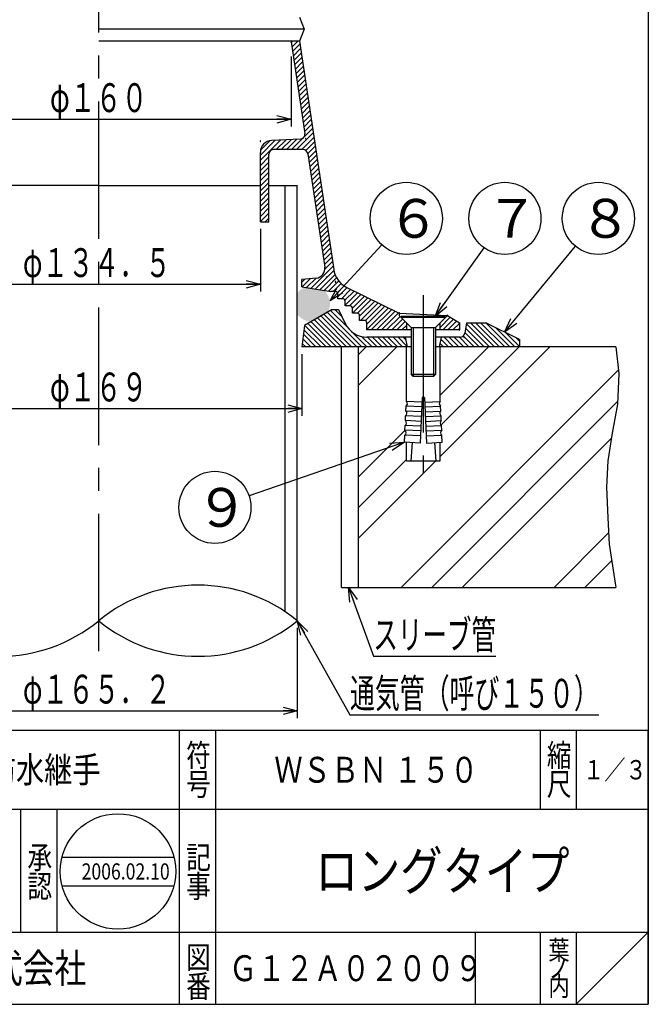
# Model space of a CAD drawing. Extents: x -3599 to 522, y -723 to 387.
# Drawn here: x 260 to 522, y -723 to -313 of the extents above; entities that cross this region are included whole.
import ezdxf
from ezdxf.enums import TextEntityAlignment as Align

# ---------------------------------------------------------------- set-up
doc = ezdxf.new("R2010")
doc.units = 0
doc.header["$LTSCALE"] = 3
doc.header["$PDMODE"] = 65
doc.header["$PDSIZE"] = 0.2
doc.linetypes.add('CENTER2', pattern=[28.575000000000003, 19.05, -3.175, 3.175, -3.175])
doc.linetypes.add('DIVIDE', pattern=[1.25, 0.5, -0.25, 0, -0.25, 0, -0.25])
doc.layers.get('0').update_dxf_attribs({"linetype": 'CONTINUOUS'})
doc.layers.get('DEFPOINTS').update_dxf_attribs({"color": 3, "linetype": 'DIVIDE'})
doc.layers.add('1', color=7, linetype='CONTINUOUS')
doc.styles.add('DIMSTANDARD', font='MONOTXT.shx', dxfattribs={"width": 0.75, "bigfont": 'EXTFONT.shx'})
doc.styles.get("Standard").update_dxf_attribs({"font": 'MONOTXT.shx', "width": 0.8, "bigfont": 'EXTFONT.shx'})
doc.styles.add('WinFont1', font='ＭＳ 明朝', dxfattribs={"width": 0.8})
doc.styles.add('WinFont2', font='ＭＳ ゴシック', dxfattribs={"width": 0.8})
doc.dimstyles.new('DIMSTYEX_1', dxfattribs={"dimscale": 3, "dimtxt": 4, "dimasz": 2, "dimexe": 1, "dimexo": 1, "dimgap": 1, "dimtad": 3, "dimdec": 3, "dimdsep": 46, "dimtxsty": 'DIMSTANDARD', "dimblk1": 'OPEN30', "dimblk2": 'OPEN30', "dimsah": 1, "dimcen": 0, "dimclrd": 3, "dimclre": 3, "dimclrt": 2, "dimadec": 3, "dimazin": 2, "dimtfac": 0.5, "dimtdec": 4, "dimtofl": 0, "dimtmove": 0, "dimatfit": 3, "dimfxl": 1, "dimtolj": 1, "dimtzin": 1, "dimlwd": -1, "dimlwe": -1, "dimarcsym": 0})
doc.dimstyles.new('DIMSTYEX_2', dxfattribs={"dimscale": 3, "dimtxt": 4, "dimasz": 2, "dimexe": 1, "dimexo": 1, "dimgap": 1, "dimtad": 3, "dimdec": 3, "dimdsep": 46, "dimtxsty": 'DIMSTANDARD', "dimcen": 0, "dimclrd": 3, "dimclre": 3, "dimclrt": 2, "dimadec": 3, "dimazin": 2, "dimtfac": 0.5, "dimtdec": 4, "dimtofl": 0, "dimtmove": 0, "dimatfit": 3, "dimldrblk": 'OPEN30', "dimfxl": 1, "dimtolj": 1, "dimtzin": 1, "dimlwd": -1, "dimlwe": -1, "dimarcsym": 0})

# ---------------------------------------------------------------- blocks, each defined once
blk = doc.blocks.new('BLK0', base_point=(521.7380400624, -722.6740152857))
at = {"layer": '1', "color": 7, "linetype": 'CONTINUOUS'}
for p, q in [((128.7382800624, -608.6740782857), (521.7380400624, -608.6740782857)), ((128.7382800624, -608.6740782857), (128.7382800624, -722.6740152857)), ((128.7382800624, -608.6740782857), (128.7382800624, -722.6740152857)), ((128.7382800624, -608.6740782857), (128.7382800624, -722.6740152857)), ((143.7382650624, -608.6740782857), (143.7382650624, -692.6740452857)), ((143.7382650624, -608.6740782857), (143.7382650624, -692.6740452857)), ((326.7382350624, -722.6740152857), (326.7382350624, -608.6740782857)), ((341.7382200624, -608.6740782857), (341.7382200624, -722.6740152857)), ((476.7380850624, -608.6740782857), (476.7380850624, -641.6740452857)), ((491.7380700624, -608.6740782857), (491.7380700624, -641.6740452857)), ((521.7380400624, -722.6740152857), (521.7380400624, -608.6740782857)), ((521.7380400624, -641.6740452857), (128.7382800624, -641.6740452857)), ((128.7382800624, -692.6740452857), (521.7380400624, -692.6740452857)), ((449.7381120624, -692.6740452857), (449.7381120624, -722.6740152857)), ((476.7380850624, -692.6740452857), (476.7380850624, -722.6740152857)), ((491.7380700624, -692.6740452857), (491.7380700624, -722.6740152857)), ((491.7380700624, -722.6740152857), (521.7380400624, -692.6740452857)), ((128.7382800624, -722.6740152857), (521.7380400624, -722.6740152857))]:
    blk.add_line(p, q, dxfattribs=at)
at = {"layer": '1', "color": 7, "linetype": 'CONTINUOUS', "width": 0.8}
for s, height, style, p in [('図', 9.408, 'WinFont1', (131.5342725624, -623.8780677857)), ('符', 9.408, 'WinFont1', (329.5342275624, -623.8780677857)), ('縮', 9.408, 'WinFont1', (479.5340775624, -623.8780677857)), ('名', 9.408, 'WinFont1', (131.5342725624, -635.8780557857)), ('号', 9.408, 'WinFont1', (329.5342275624, -635.8780557857)), ('尺', 9.408, 'WinFont1', (479.5340775624, -635.8780557857)), ('設', 9.408, 'WinFont1', (131.5342725624, -666.299405388)), ('記', 9.408, 'WinFont1', (329.5342275624, -666.299405388)), ('計', 9.408, 'WinFont1', (131.5342725624, -678.299393388)), ('事', 9.408, 'WinFont1', (329.5342275624, -678.299393388)), ('葉', 8.064, 'WinFont1', (480.2060775624, -704.2060377857)), ('伊藤鉄工株式会社', 12.096, 'WinFont2', (182.3542800624, -713.7220302857)), ('図', 9.408, 'WinFont1', (329.5342275624, -707.8780347857)), ('ノ', 8.064, 'WinFont1', (480.2060775624, -711.7060302857)), ('番', 9.408, 'WinFont1', (329.5342275624, -719.8780227857)), ('内', 8.064, 'WinFont1', (480.2060775624, -719.2060227857))]:
    blk.add_text(s, height=height, dxfattribs=dict(at, style=style)).set_placement(p)
at = {"layer": '1', "color": 7, "linetype": 'BYBLOCK', "style": 'WinFont1', "width": 0.8}
for s, height, p in [('排水通気用防水継手', 10.752, (188.3542740624, -630.5500617857)), ('１／３', 8.064, (494.6420550624, -629.2060617857)), ('ロングタイプ', 16.128, (383.3541300624, -675.2380452857)), ('Ｇ１２Ａ０２００９', 10.752, (347.3541660624, -713.0500302857))]:
    blk.add_text(s, height=height, dxfattribs=at).set_placement(p)
blk = doc.blocks.new('_OPEN30')
at = {"color": 0, "linetype": 'BYBLOCK', "lineweight": -2}
for p, q in [((-1, 0.26794919), (0, 0)), ((0, 0), (-1, -0.26794919)), ((0, 0), (-1, 0))]:
    blk.add_line(p, q, dxfattribs=at)
blk = doc.blocks.new('*D1')
at = {"layer": '1', "color": 3, "linetype": 'BYBLOCK'}
for p, q in [((210.574189364, -566.2068112363), (210.574189364, -603.6677856863)), ((375.774189364, -566.2068112361), (375.774189364, -603.6677856863)), ((210.574189364, -600.6677856863), (375.774189364, -600.6677856863))]:
    blk.add_line(p, q, dxfattribs=at)
at = {"layer": 'DEFPOINTS', "color": 3, "linetype": 'BYBLOCK'}
for p in [(210.574189364, -563.2068112363), (375.774189364, -563.2068112361), (375.774189364, -600.6677856863)]:
    blk.add_point(p, dxfattribs=at)
at = {"layer": '1', "color": 3, "linetype": 'BYBLOCK', "xscale": 5.9088465181, "yscale": 5.9088465181, "zscale": 5.9088465181, "rotation": 180}
blk.add_blockref('_OPEN30', (210.574189364, -600.6677856863), dxfattribs=at)
at = {"layer": '1', "color": 3, "linetype": 'BYBLOCK', "xscale": 5.9088465181, "yscale": 5.9088465181, "zscale": 5.9088465181}
blk.add_blockref('_OPEN30', (375.774189364, -600.6677856863), dxfattribs=at)
at = {"layer": '1', "color": 2, "linetype": 'BYBLOCK', "style": 'DIMSTANDARD', "width": 0.4270833333}
blk.add_text('φ１６５．２', height=12, dxfattribs=at).set_placement((261.674189364, -597.6677856863), (323.174189364, -597.6677856863), align=Align.FIT)
blk = doc.blocks.new('*D6')
at = {"layer": '1', "color": 3, "linetype": 'BYBLOCK'}
for p, q in [((208.674189364, -452.3504872307), (208.674189364, -478.050330785)), ((377.674189364, -452.3504872307), (377.674189364, -478.050330785)), ((208.674189364, -475.050330785), (377.674189364, -475.050330785))]:
    blk.add_line(p, q, dxfattribs=at)
at = {"layer": 'DEFPOINTS', "color": 3, "linetype": 'BYBLOCK'}
for p in [(208.674189364, -449.3504872307), (377.674189364, -449.3504872307), (377.674189364, -475.050330785)]:
    blk.add_point(p, dxfattribs=at)
at = {"layer": '1', "color": 3, "linetype": 'BYBLOCK', "xscale": 5.9088465181, "yscale": 5.9088465181, "zscale": 5.9088465181, "rotation": 180}
blk.add_blockref('_OPEN30', (208.674189364, -475.050330785), dxfattribs=at)
at = {"layer": '1', "color": 3, "linetype": 'BYBLOCK', "xscale": 5.9088465181, "yscale": 5.9088465181, "zscale": 5.9088465181}
blk.add_blockref('_OPEN30', (377.674189364, -475.050330785), dxfattribs=at)
at = {"layer": '1', "color": 2, "linetype": 'BYBLOCK', "style": 'DIMSTANDARD', "width": 0.421875}
blk.add_text('φ１６９', height=12, dxfattribs=at).set_placement((272.924189364, -472.050330785), (313.424189364, -472.050330785), align=Align.FIT)
blk = doc.blocks.new('*D13')
at = {"layer": '1', "color": 3, "linetype": 'BYBLOCK'}
for p, q in [((225.924189364, -400.3504883331), (225.924189364, -426.3489197538)), ((360.424189364, -400.3504883331), (360.424189364, -426.3489197538)), ((225.924189364, -423.3489197538), (360.424189364, -423.3489197538))]:
    blk.add_line(p, q, dxfattribs=at)
at = {"layer": 'DEFPOINTS', "color": 3, "linetype": 'BYBLOCK'}
for p in [(225.924189364, -397.3504883331), (360.424189364, -397.3504883331), (360.424189364, -423.3489197538)]:
    blk.add_point(p, dxfattribs=at)
at = {"layer": '1', "color": 3, "linetype": 'BYBLOCK', "xscale": 5.9088465181, "yscale": 5.9088465181, "zscale": 5.9088465181, "rotation": 180}
blk.add_blockref('_OPEN30', (225.924189364, -423.3489197538), dxfattribs=at)
at = {"layer": '1', "color": 3, "linetype": 'BYBLOCK', "xscale": 5.9088465181, "yscale": 5.9088465181, "zscale": 5.9088465181}
blk.add_blockref('_OPEN30', (360.424189364, -423.3489197538), dxfattribs=at)
at = {"layer": '1', "color": 2, "linetype": 'BYBLOCK', "style": 'DIMSTANDARD', "width": 0.4270833333}
blk.add_text('φ１３４．５', height=12, dxfattribs=at).set_placement((261.674189364, -420.3489197538), (323.174189364, -420.3489197538), align=Align.FIT)
blk = doc.blocks.new('*D18')
at = {"layer": '1', "color": 3, "linetype": 'BYBLOCK'}
for p, q in [((213.174189364, -328.6404659201), (213.174189364, -357.7633034452)), ((373.174189364, -328.6404659201), (373.174189364, -357.7633034452)), ((213.174189364, -354.7633034452), (373.174189364, -354.7633034452))]:
    blk.add_line(p, q, dxfattribs=at)
at = {"layer": 'DEFPOINTS', "color": 3, "linetype": 'BYBLOCK'}
for p in [(213.174189364, -325.6404659201), (373.174189364, -325.6404659201), (373.174189364, -354.7633034452)]:
    blk.add_point(p, dxfattribs=at)
at = {"layer": '1', "color": 3, "linetype": 'BYBLOCK', "xscale": 5.9088465181, "yscale": 5.9088465181, "zscale": 5.9088465181, "rotation": 180}
blk.add_blockref('_OPEN30', (213.174189364, -354.7633034452), dxfattribs=at)
at = {"layer": '1', "color": 3, "linetype": 'BYBLOCK', "xscale": 5.9088465181, "yscale": 5.9088465181, "zscale": 5.9088465181}
blk.add_blockref('_OPEN30', (373.174189364, -354.7633034452), dxfattribs=at)
at = {"layer": '1', "color": 2, "linetype": 'BYBLOCK', "style": 'DIMSTANDARD', "width": 0.421875}
blk.add_text('φ１６０', height=12, dxfattribs=at).set_placement((272.924189364, -351.7633034452), (313.424189364, -351.7633034452), align=Align.FIT)
blk = doc.blocks.new('BLK3', base_point=(301.1829267652, -667.4428596892))
at = {"layer": '1', "color": 7, "linetype": 'CONTINUOUS'}
for p, q in [((277.9450266879, -661.4428596892), (324.4208268424, -661.4428596892)), ((277.9450266879, -673.4428596892), (324.4208268424, -673.4428596892))]:
    blk.add_line(p, q, dxfattribs=at)
blk.add_circle((301.1829267652, -667.4428596892), 24, dxfattribs=at)
blk = doc.blocks.new('BALN5')
at = {"layer": '1', "color": 3, "linetype": 'BYBLOCK'}
blk.add_circle((28.9563524758, 40.7566863813), 15, dxfattribs=at)
at = {"layer": '1', "color": 2, "linetype": 'BYBLOCK', "style": 'WinFont2'}
blk.add_text('７', height=16.128, dxfattribs=at).set_placement((20.8923524758, 32.6926863813))
at = {"layer": '1', "color": 3, "linetype": 'BYBLOCK'}
blk.add_leader([(0, 0), (20.268713176, 28.5286479697)], dimstyle='DIMSTYEX_2', dxfattribs=at)
blk = doc.blocks.new('BALN6')
at = {"layer": '1', "color": 3, "linetype": 'BYBLOCK'}
blk.add_circle((-78.8222562374, -27.0661560394), 15, dxfattribs=at)
at = {"layer": '1', "color": 2, "linetype": 'BYBLOCK', "style": 'WinFont2'}
blk.add_text('９', height=16.128, dxfattribs=at).set_placement((-86.8862562374, -35.1301560394))
at = {"layer": '1', "color": 3, "linetype": 'BYBLOCK'}
blk.add_leader([(0, 0), (-64.6353536913, -22.1946269008)], dimstyle='DIMSTYEX_2', dxfattribs=at)
blk = doc.blocks.new('BALN7')
at = {"layer": '1', "color": 3, "linetype": 'BYBLOCK'}
blk.add_circle((31.7232749717, 34.2833524266), 15, dxfattribs=at)
at = {"layer": '1', "color": 2, "linetype": 'BYBLOCK', "style": 'WinFont2'}
blk.add_text('６', height=16.128, dxfattribs=at).set_placement((23.6592749717, 26.2193524266))
at = {"layer": '1', "color": 3, "linetype": 'BYBLOCK'}
blk.add_leader([(0, 0), (21.535711612, 23.2736497606)], dimstyle='DIMSTYEX_2', dxfattribs=at)
blk = doc.blocks.new('BALN8')
at = {"layer": '1', "color": 3, "linetype": 'BYBLOCK'}
blk.add_circle((39.0240358128, 47.2870648029), 15, dxfattribs=at)
at = {"layer": '1', "color": 2, "linetype": 'BYBLOCK', "style": 'WinFont2'}
blk.add_text('８', height=16.128, dxfattribs=at).set_placement((30.9600358128, 39.2230648029))
at = {"layer": '1', "color": 3, "linetype": 'BYBLOCK'}
blk.add_leader([(0, 0), (29.476514515, 35.7179318593)], dimstyle='DIMSTYEX_2', dxfattribs=at)

msp = doc.modelspace()

# ---------------------------------------------------------------- hatches: boundary and pattern name
at = {"layer": '1', "linetype": 'CONTINUOUS'}
h = msp.add_hatch(dxfattribs=at)
h.set_pattern_fill('_U', scale=1.5, angle=45, style=0, pattern_type=0)
h.set_pattern_definition([(45, (293.174189364, -42.3504872307), (-1.0606601717798212, 1.0606601717798214), [])])
edge = h.paths.add_edge_path()
edge.add_line((225.92418936398047, -397.35048833311873), (222.424189364, -397.350487047))
edge.add_line((222.4241893639807, -397.35048704697135), (222.424189364, -369.3504870469))
edge.add_arc((220.4241893639807, -369.3504870469203), 2, 0, 90)
edge.add_line((220.4241893639807, -367.3504870469203), (208.18539188, -367.3504870469))
edge.add_arc((208.18539188004462, -369.3504870469203), 2, 90, 171.4692343901)
edge.add_line((206.20751917430803, -369.0538061410598), (199.1373087281, -416.188542449))
edge.add_arc((203.09305413959552, -416.7819042606861), 4, 171.4692343901, -171.1680834599)
edge.add_arc((198.07418936388353, -429.85048723065665), 12.5, 85.1065270944, 102.505073897)
edge.add_arc((185.56261094912776, -415.68184860915346), 10, -11.3334038847, -8.5307656099)
edge.add_line((195.45197447781078, -417.1652531384559), (209.674189364, -322.3504872307))
edge.add_line((209.6741893639807, -322.35048723065574), (207.674189364, -317.3504872307))
edge.add_line((207.6741893639807, -317.35048723065574), (209.674189364, -312.3504872307))
edge.add_line((209.6741893639807, -312.35048723065574), (207.674189364, -307.3504872307))
edge.add_line((207.6741893639807, -307.35048723065574), (209.674189364, -302.3504872307))
edge.add_line((209.6741893639807, -302.35048723065574), (207.674189364, -297.3504872307))
edge.add_line((207.6741893639807, -297.35048723065574), (209.674189364, -292.3504872307))
edge.add_line((209.6741893639807, -292.35048723065574), (207.674189364, -287.3504872307))
edge.add_line((207.6741893639807, -287.35048723065574), (209.674189364, -282.3504872307))
edge.add_line((209.6741893639807, -282.35048723065574), (207.674189364, -277.3504872307))
edge.add_line((207.6741893639807, -277.35048723065574), (209.674189364, -272.3504872307))
edge.add_line((209.6741893639807, -272.3504872306557), (207.674189364, -267.3504872307))
edge.add_line((207.6741893639807, -267.35048723065574), (209.674189364, -262.3504872307))
edge.add_line((209.6741893639807, -262.3504872306557), (207.674189364, -257.3504872307))
edge.add_line((207.6741893639807, -257.35048723065574), (209.674189364, -252.3504872307))
edge.add_line((209.6741893639807, -252.35048723065572), (207.674189364, -247.3504872307))
edge.add_line((207.6741893639807, -247.35048723065572), (209.674189364, -242.3504872307))
edge.add_line((209.6741893639807, -242.35048723065572), (207.674189364, -237.3504872307))
edge.add_line((207.6741893639807, -237.35048723065572), (209.674189364, -232.3504872307))
edge.add_line((209.6741893639807, -232.35048723065572), (207.674189364, -227.3504872307))
edge.add_line((207.6741893639807, -227.35048723065572), (209.674189364, -222.3504872307))
edge.add_line((209.6741893639807, -222.35048723065572), (207.674189364, -217.3504872307))
edge.add_line((207.6741893639807, -217.35048723065572), (209.674189364, -212.3504872307))
edge.add_line((209.6741893639807, -212.35048723065572), (207.674189364, -207.3504872307))
edge.add_line((207.6741893639807, -207.35048723065572), (209.674189364, -202.3504872307))
edge.add_line((209.6741893639807, -202.35048723065572), (207.674189364, -197.3504872307))
edge.add_line((207.6741893639807, -197.35048723065572), (209.674189364, -192.3504872307))
edge.add_line((209.6741893639807, -192.35048723065572), (207.674189364, -187.3504872307))
edge.add_line((207.6741893639807, -187.35048723065572), (209.674189364, -182.3504872307))
edge.add_line((209.6741893639807, -182.35048723065572), (207.674189364, -177.3504872307))
edge.add_line((207.6741893639807, -177.35048723065572), (209.674189364, -172.3504872307))
edge.add_line((209.6741893639807, -172.35048723065572), (207.674189364, -167.3504872307))
edge.add_line((207.6741893639807, -167.35048723065572), (209.674189364, -162.3504872307))
edge.add_line((209.6741893639807, -162.35048723065572), (207.674189364, -157.3504872307))
edge.add_line((207.6741893639807, -157.35048723065572), (209.674189364, -152.3504872307))
edge.add_line((209.6741893639807, -152.35048723065572), (207.674189364, -147.3504872307))
edge.add_line((207.6741893639807, -147.35048723065572), (209.674189364, -142.3504872307))
edge.add_line((209.6741893639807, -142.35048723065572), (207.674189364, -137.3504872307))
edge.add_line((207.6741893639807, -137.35048723065572), (209.674189364, -132.3504872307))
edge.add_line((209.6741893639807, -132.35048723065572), (207.674189364, -127.3504872307))
edge.add_line((207.6741893639807, -127.35048723065573), (209.674189364, -122.3504872307))
edge.add_line((209.6741893639807, -122.35048723065572), (207.674189364, -117.3504872307))
edge.add_line((207.6741893639807, -117.35048723065572), (209.674189364, -112.3504872307))
edge.add_line((209.6741893639807, -112.35048723065572), (207.674189364, -107.3504872307))
edge.add_line((207.6741893639807, -107.35048723065572), (209.674189364, -102.3504872307))
edge.add_line((209.6741893639807, -102.35048723065572), (207.674189364, -97.3504872307))
edge.add_line((207.6741893639807, -97.35048723065572), (209.674189364, -92.3504872307))
edge.add_line((209.6741893639807, -92.35048723065572), (207.674189364, -87.3504872307))
edge.add_line((207.6741893639807, -87.35048723065572), (209.674189364, -82.3504872307))
edge.add_line((209.6741893639807, -82.35048723065572), (209.674189364, -53.3504872307))
edge.add_line((209.6741893639807, -53.35048723065849), (209.674189364, -51.3504872307))
edge.add_arc((204.6741893639807, -51.35048723065076), 5, 0, 90)
edge.add_line((204.6741893639807, -46.350487230655986), (197.174189364, -46.3504872307))
edge.add_arc((197.17418936398005, -43.35048723065603), 3, 540, 270, ccw=False)
edge.add_line((194.17418936398073, -43.35048723065603), (194.174189364, -42.3504872307))
edge.add_line((194.1741893639795, -42.350487230655794), (213.174189364, -42.3504872307))
edge.add_line((213.1741893639807, -42.350487230655716), (213.174189364, -322.6115270495))
edge.add_line((213.17418936398067, -322.61152704950536), (207.4603883822, -360.7035335948))
edge.add_arc((209.43826108793044, -361.00021450061166), 2, 171.4692343901, -93.7997622735)
edge.add_line((209.30572156710676, -362.995817987134), (221.255538166, -363.5404150327))
edge.add_arc((220.92418936398042, -368.5294237489973), 5, 360, 446.2002377265, ccw=False)
edge.add_line((225.92418936398042, -368.52942374899726), (225.924189364, -397.3504872307))
edge.add_line((225.92418936398042, -397.3504872307067), (225.924189364, -397.3504883331))
edge = h.paths.add_edge_path(flags=16)
edge.add_line((204.6741893639807, -46.350487230655986), (197.174189364, -46.3504872307))
edge.add_arc((197.17418936398005, -43.35048723065603), 3, 540, 270, ccw=False)
edge.add_line((194.17418936398073, -43.35048723065603), (194.174189364, -42.3504872307))
edge.add_line((194.17418936397948, -42.3504872306558), (192.174189364, -42.3504872307))
edge.add_line((192.1741893639749, -42.350487230655794), (192.174189364, -48.3504872307))
edge.add_line((192.17418936397493, -48.35048723065622), (204.674189364, -48.3504872307))
edge.add_arc((204.6741893639807, -53.35048723065849), 5, 360, 450, ccw=False)
edge.add_line((209.6741893639807, -53.35048723065849), (209.674189364, -51.3504872307))
edge.add_arc((204.6741893639807, -51.35048723065076), 5, 0, 90)
edge = h.paths.add_edge_path()
edge.add_line((191.67418934677602, -429.3504872857121), (193.674189364, -429.3504872341))
edge.add_line((193.6741893639807, -429.3504872857121), (193.674189364, -427.3504856334))
edge.add_arc((194.6741893639807, -427.3504856334091), 1, 449.8965073219, 540, ccw=False)
edge.add_line((194.67599565095463, -426.35048728008496), (196.674189364, -426.3504872341))
edge.add_line((196.6741893639807, -426.3504872801127), (208.674189364, -424.3504872307))
edge.add_line((208.6741893639807, -424.35048723065074), (208.674189364, -423.2255344008))
edge.add_arc((198.07418936388353, -429.85048723065665), 12.5, 32.0051998605, 43.8245960513)
edge.add_line((207.09247732567684, -421.1948253704536), (202.7012926094, -420.7626733953))
edge.add_arc((203.09305413959552, -416.7819042606861), 4, 188.8319165401, 264.3794191591, ccw=False)
edge.add_arc((198.07418936388353, -429.85048723065665), 12.5, 85.1065270944, 102.505073897)
edge.add_arc((185.56261094912776, -415.68184860915346), 10, 296.1310005449, 348.6665961153, ccw=False)
edge.add_line((189.96686088567577, -424.6597427105792), (186.0030708809, -426.6042434677))
edge.add_arc((198.07418936388353, -429.85048723065665), 12.5, 164.9477676475, -153.8961204221)
edge.add_line((186.84921644186778, -435.35048722501165), (187.674189364, -435.3504871664))
edge.add_line((187.6741893639807, -435.35048730182757), (187.674189364, -433.3504868648))
edge.add_arc((188.6741893639807, -433.35048686480434), 1, 450.00000112, 540, ccw=False)
edge.add_line((188.674189344433, -432.35048729274115), (190.674189364, -432.3504872341))
edge.add_line((190.6741893639807, -432.35048729274115), (190.674189364, -430.3504877035))
edge.add_arc((191.6741893639807, -430.35048770345793), 1, 450.0000009858, 540, ccw=False)
edge = h.paths.add_edge_path(flags=16)
edge.add_line((186.0030708808599, -426.60424346765853), (168.174189364, -435.3504872307))
edge.add_line((168.17418936397797, -435.3504872306562), (148.174189364, -436.3504872307))
edge.add_line((148.17418936398064, -436.3504872306562), (143.174189364, -439.3504872307))
edge.add_line((143.1741893639806, -439.35048723065614), (143.174189364, -442.3504872307))
edge.add_line((143.1741893639806, -442.3504872306556), (181.674189364, -442.3504872307))
edge.add_line((181.6741893639807, -442.35048723065574), (181.674189364, -439.3504813594))
edge.add_arc((182.6741893639807, -439.350481359411), 1, 449.8027179132, 540, ccw=False)
edge.add_line((182.67763257918756, -438.3504872757046), (184.674189364, -438.3504872341))
edge.add_line((184.6741893639807, -438.35048723409807), (184.674189364, -436.3504867971))
edge.add_arc((185.6741893639807, -436.35048679707484), 1, 450.00000112, 540, ccw=False)
edge.add_line((185.674189344433, -435.35048722501165), (186.8492164419, -435.350487225))
edge.add_arc((198.07418936388353, -429.85048723065665), 12.5, 524.9477676475, 206.1038795779, ccw=False)
edge = h.paths.add_edge_path()
edge.add_line((208.6741893639807, -421.35048723065074), (207.0924773257, -421.1948253705))
edge.add_arc((198.07418936388353, -429.85048723065665), 12.5, 392.0051998605, 403.8245960513, ccw=False)
edge.add_line((208.6741893639807, -423.2255344007914), (208.674189364, -421.3504872307))
h.paths.add_polyline_path([(438.1741893639808, -436.3504872306562), (435.1741893639808, -439.3504872306563), (435.1741893639808, -442.35048723065563), (443.1741893639808, -442.3504872306557), (443.1741893639808, -439.35048723065626)])
edge = h.paths.add_edge_path()
edge.add_line((421.1741893639805, -439.3504872306561), (418.174189364, -436.3504872307))
edge.add_line((418.1741893639807, -436.3504872306563), (418.174189364, -435.3504872307))
edge.add_line((418.17418936398343, -435.3504872306562), (400.3453078471, -426.6042434677))
edge.add_arc((388.27418936407787, -429.85048723065665), 12.5, 333.8961204221, 375.0522323525, ccw=False)
edge.add_line((399.4991622860936, -435.35048722501165), (400.6741893835, -435.350487225))
edge.add_arc((400.6741893639807, -436.35048679707484), 1, 360, 449.99999888, ccw=False)
edge.add_line((401.6741893639807, -436.35048679707484), (401.674189364, -438.3504872341))
edge.add_line((401.6741893639807, -438.35048723409807), (403.6707461488, -438.3504872757))
edge.add_arc((403.6741893639807, -439.350481359411), 1, 360, 450.1972820868, ccw=False)
edge.add_line((404.6741893639807, -439.350481359411), (404.674189364, -442.3504872307))
edge.add_line((404.6741893639807, -442.35048723065574), (421.174189364, -442.350490359))
edge.add_line((421.1741893639805, -442.3504903589826), (421.174189364, -439.3504872307))
edge = h.paths.add_edge_path()
edge.add_arc((388.27418936407787, -429.85048723065665), 12.5, 77.494926103, 94.8934729056)
edge.add_arc((383.2553245883659, -416.7819042606861), 4, 275.6205808409, 351.1680834599, ccw=False)
edge.add_line((383.64708611860016, -420.7626733953419), (379.2559014023, -421.1948253705))
edge.add_arc((388.27418936407787, -429.85048723065665), 12.5, 136.1754039487, 147.9948001395)
edge.add_line((377.6741893639807, -423.2255344007914), (377.674189364, -424.3504872307))
edge.add_line((377.6741893639807, -424.35048723065074), (389.674189364, -426.3504872801))
edge.add_line((389.6741893639807, -426.35048723409807), (391.672383077, -426.3504872801))
edge.add_arc((391.6741893639807, -427.3504856334091), 1, 360, 450.1034926781, ccw=False)
edge.add_line((392.6741893639807, -427.3504856334091), (392.674189364, -429.3504872857))
edge.add_line((392.6741893639807, -429.35048723409807), (394.6741893812, -429.3504872857))
edge.add_arc((394.6741893639807, -430.35048770345793), 1, 360, 449.9999990142, ccw=False)
edge.add_line((395.6741893639807, -430.35048770345793), (395.674189364, -432.3504872927))
edge.add_line((395.67418936398076, -432.35048723409807), (397.6741893835, -432.3504872927))
edge.add_arc((397.6741893639807, -433.35048686480434), 1, 360, 449.99999888, ccw=False)
edge.add_line((398.6741893639807, -433.35048686480434), (398.674189364, -435.3504873018))
edge.add_line((398.67418936398076, -435.35048716636857), (399.4991622861, -435.350487225))
edge.add_arc((388.27418936407787, -429.85048723065665), 12.5, -26.1038795779, 15.0522323525)
edge.add_line((400.34530784710154, -426.60424346765853), (396.3815178423, -424.6597427106))
edge.add_arc((400.78576777883364, -415.68184860915346), 10, 191.3334038847, 243.86899945509998, ccw=False)
edge = h.paths.add_edge_path(flags=16)
edge.add_line((379.25590140228456, -421.1948253704536), (377.674189364, -421.3504872307))
edge.add_line((377.6741893639807, -421.35048723065074), (377.674189364, -423.2255344008))
edge.add_arc((388.27418936407787, -429.85048723065665), 12.5, 496.1754039487, 507.9948001395, ccw=False)
edge = h.paths.add_edge_path()
edge.add_line((376.6741893639807, -322.35048723065586), (373.174189364, -322.3504872307))
edge.add_line((373.1741893639807, -322.35048723067996), (373.174189364, -322.6115270495))
edge.add_line((373.17418936398064, -322.61152704950484), (378.8879903458, -360.7035335948))
edge.add_arc((376.91011764003093, -361.0002145006117), 2, 273.7997622735, 368.5307656099, ccw=False)
edge.add_line((377.0426571608546, -362.995817987134), (365.0928405619, -363.5404150327))
edge.add_arc((365.424189363981, -368.52942374899726), 5, 93.7997622735, 180)
edge.add_line((360.424189363981, -368.52942374899726), (360.424189364, -397.3504883331))
edge.add_line((360.42418936398093, -397.35048833311873), (363.924189364, -397.350487047))
edge.add_line((363.9241893639807, -397.35048704697135), (363.924189364, -369.3504870469))
edge.add_arc((365.9241893639807, -369.3504870469203), 2, 450, 540, ccw=False)
edge.add_line((365.9241893639807, -367.3504870469203), (378.1629868479, -367.3504870469))
edge.add_arc((378.1629868479168, -369.3504870469203), 2, 368.5307656099, 450, ccw=False)
edge.add_line((380.14085955365334, -369.0538061410598), (387.2110699998, -416.188542449))
edge.add_arc((383.2553245883659, -416.7819042606861), 4, 351.1680834599, 368.5307656099, ccw=False)
edge.add_arc((388.27418936407787, -429.85048723065665), 12.5, 437.494926103, 454.8934729056, ccw=False)
edge.add_arc((400.78576777883364, -415.68184860915346), 10, 188.5307656099, 191.3334038847, ccw=False)
edge.add_line((390.8964042501506, -417.1652531384559), (376.674189364, -322.3504872307))
edge = h.paths.add_edge_path()
edge.add_line((182.17418936397593, -42.3504872306558), (177.174189364, -42.3504872307))
edge.add_line((177.1741893639807, -42.3504872306558), (177.174189364, -45.3504872307))
edge.add_arc((180.1741893639807, -45.35048723065579), 3, 180, -90)
edge.add_line((180.1741893639807, -48.35048723065622), (182.174189364, -48.3504872307))
edge.add_line((182.17418936397615, -48.35048723065621), (182.174189364, -42.3504872307))
h = msp.add_hatch(color=7, dxfattribs=at)
edge = h.paths.add_edge_path()
edge.add_line((386.91286068539546, -425.89026582230014), (378.8976463214, -424.5543967286))
edge.add_arc((381.8688492460741, -431.4407566654594), 7.5, 113.3383642819, 144.3528376234)
edge.add_line((375.7741893638632, -427.0698161585037), (375.7741893639, -435.8116971724))
edge.add_arc((381.8688492460741, -431.4407566654594), 7.5, -144.3528376232, -93.2172670497)
edge.add_line((381.44793125041696, -438.9289358861333), (388.5642616768, -434.8203205992))
edge.add_arc((381.8688492460741, -431.4407566654594), 7.5, -26.7827329554, 47.7369908425)
h = msp.add_hatch(dxfattribs=at)
h.set_pattern_fill('_U', scale=1.5, angle=-45, style=0, pattern_type=0)
h.set_pattern_definition([(-45, (293.174, -382.35), (1.0606601717798212, 1.0606601717798214), [])])
edge = h.paths.add_edge_path()
edge.add_line((140.17418936398064, -439.3504872306556), (140.9813977879, -443.5595441572))
edge.add_arc((142.97044157858724, -443.3504872306367), 2, -174, -90.0000000003)
edge.add_line((142.97044157857815, -445.35048723070463), (181.6219730223, -445.3504872307))
edge.add_arc((181.6219730222847, -435.35048723116773), 10, -90, -25.5599651079)
edge.add_line((190.6433152434579, -439.6650421941368), (193.424189364, -433.8504871982))
edge.add_line((193.424189363981, -433.85048719818445), (196.1043163826, -433.8504872312))
edge.add_line((196.10431632547784, -433.8504871981844), (207.674189364, -440.9633692126))
edge.add_line((207.67418936398073, -440.96336921261206), (208.674189364, -449.3504872307))
edge.add_line((208.6741893639807, -449.35048723065574), (118.1743287887, -449.3504872307))
edge.add_line((118.17432878871466, -449.35048723019736), (118.1743287887, -446.3504872302))
edge.add_line((118.17432878871466, -446.35048723019736), (132.174189364, -439.3504872307))
edge.add_line((132.17418936398082, -439.35048723065563), (140.1744682134, -439.3504872307))
edge.add_line((140.17446821344845, -439.35048723065563), (140.174189364, -439.3504872307))
edge = h.paths.add_edge_path()
edge.add_line((395.70506348450357, -439.6650421941368), (392.924189364, -433.8504871982))
edge.add_line((392.9241893639805, -433.85048719818445), (390.2440623453, -433.8504872312))
edge.add_line((390.2440624024836, -433.8504871981844), (378.674189364, -440.9633692126))
edge.add_line((378.67418936398076, -440.96336921261206), (377.674189364, -449.3504872307))
edge.add_line((377.6741893639807, -449.35048723065563), (421.4240499392, -449.3504872307))
edge.add_line((421.4240499392467, -449.35048723065677), (420.6740499386, -445.3504872307))
edge.add_line((420.67404993864665, -445.35048723073925), (404.7264057057, -445.3504872307))
edge.add_arc((404.72640570567677, -435.35048723116773), 10, 205.5599651079, 270, ccw=False)
edge = h.paths.add_edge_path()
edge.add_line((446.1739105145129, -439.35048723065574), (454.174189364, -439.3504872307))
edge.add_line((454.17418936398053, -439.35048723065563), (468.1740499392, -446.3504872302))
edge.add_line((468.17404993924674, -446.35048723019736), (468.1740499392, -449.3504872302))
edge.add_line((468.17404993924674, -449.35048723065563), (434.9240499392, -449.3504872307))
edge.add_line((434.9240499392467, -449.3504872306564), (435.6740499386, -445.3504872307))
edge.add_line((435.6740499386411, -445.35048723070946), (443.3779371494, -445.3504872307))
edge.add_arc((443.37793714937425, -443.3504872306368), 2, -89.9999999997, -6)
edge.add_line((445.3669809401108, -443.5595441571721), (446.174189364, -439.3504872307))
edge.add_line((446.1741893639807, -439.3504872306557), (446.1739105145, -439.3504872307))
h = msp.add_hatch(dxfattribs=at)
h.set_pattern_fill('SPR_CNC_LIN', scale=3, angle=45.0000000001, style=0, pattern_type=2)
h.set_pattern_definition([(45.0000000001, (293.174189364, -382.3504874899), (-31.819805153475833, 31.819805153313446), []), (45.0000000001, (293.174189364, -369.6225654285), (-31.819805153475833, 31.819805153313446), []), (45.0000000001, (293.174189364, -356.8946433671), (-31.819805153475833, 31.819805153313446), [])])
h.paths.add_polyline_path([(185.17418936390803, -449.35048723065563), (39.09624672654496, -449.35048723065563), (37.580886704804946, -463.6514829127165), (40.18481679857, -476.6711333815417), (34.9769566110399, -492.294713944132), (38.696856744989965, -500.3143644129572), (47.99660707986513, -504.40625456030233), (63.620187642455406, -504.40625456030233), (79.24376820504568, -503.29028452011727), (89.65948858010587, -504.40625456030233), (107.8869992364612, -504.40625456030233), (119.41868965170639, -504.40625456030233), (129.83441002676656, -508.12615469425236), (132.43834012053162, -517.4259050291275), (130.20640004016158, -530.4455554979528), (132.15810024925494, -549.3504872306557), (185.17418936398104, -549.350487230656)])
edge = h.paths.add_edge_path()
edge.add_line((504.90997114184734, -496.76301519715673), (506.6379337805, -485.2432642729))
edge.add_line((506.6379337804931, -485.24326427285234), (508.9418839654, -473.1475258023))
edge.add_line((508.9418839653537, -473.14752580233267), (509.5178715116, -460.4757997856))
edge.add_line((509.5178715115691, -460.47579978559804), (508.1886352331, -449.3504872307))
edge.add_line((508.1886352330946, -449.35048723065563), (435.174189364, -449.3504872307))
edge.add_line((435.1741893639808, -449.35048723065563), (435.174189364, -472.1292571394))
edge.add_arc((436.0528149593512, -473.0183674043027), 1.25, 134.6601753218, -124.2698976458)
edge.add_line((435.34895002013747, -474.05136021519036), (435.4396759964, -476.0493013548))
edge.add_arc((436.23426691186836, -477.01424968346544), 1.25, 129.4698976459, -124.2698976458)
edge.add_line((435.5304019726545, -478.0472424943533), (435.6211279489, -480.0451836339))
edge.add_arc((436.4157188643854, -481.0101319626283), 1.25, 129.4698976458, -124.2698976458)
edge.add_line((435.7118539251715, -482.0431247735162), (435.8025799014, -484.0410659131))
edge.add_arc((436.5971708169023, -485.0060142417915), 1.25, 129.4698976458, -124.2698976458)
edge.add_line((435.89330587768853, -486.03900705267904), (436.0293948421, -489.0359187621))
edge.add_line((436.02939484207633, -489.0359187620511), (435.174189364, -489.0747534156))
edge.add_line((435.1741893639808, -489.07475341556756), (435.174189364, -496.7551896455))
edge.add_line((435.1741893639808, -496.7551896455242), (421.174189364, -496.7551896455))
edge.add_line((421.1741893639808, -496.7551896455252), (421.174189364, -489.0747534156))
edge.add_line((421.1741893639808, -489.0747534155675), (420.3189838859, -489.0359187621))
edge.add_line((420.3189838858853, -489.0359187620511), (420.4550728503, -486.0390070527))
edge.add_arc((419.75120791105934, -485.0060142417915), 1.25, -55.7301023542, 50.5301023542)
edge.add_line((420.54579882653167, -484.0410659130973), (420.6365248028, -482.0431247735))
edge.add_arc((419.93265986357625, -481.0101319626283), 1.25, -55.7301023542, 50.5301023542)
edge.add_line((420.7272507790486, -480.04518363393447), (420.8179767553, -478.0472424944))
edge.add_arc((420.11411181609327, -477.01424968346544), 1.25, -55.7301023542, 50.5301023541)
edge.add_line((420.9087027315657, -476.04930135477196), (420.9994287078, -474.0513602152))
edge.add_arc((420.2955637686104, -473.0183674043027), 1.25, -55.7301023542, 45.3398246782)
edge.add_line((421.1741893639808, -472.1292571393974), (421.174189364, -449.3504872307))
edge.add_line((421.1741893639808, -449.35048723065563), (401.1741893641, -449.3504872307))
edge.add_line((401.17418936399423, -449.3504872306555), (401.174189364, -549.3504872307))
edge.add_line((401.1741893640528, -549.3504872306557), (508.1886352331, -549.3504872307))
edge.add_line((508.1886352330946, -549.3504872306557), (505.4859586881, -531.3222679701))
edge.add_line((505.48595868806274, -531.3222679700698), (504.9099711418, -520.378504592))
edge.add_line((504.90997114184734, -520.3785045919806), (504.3339835956, -507.7067785752))
edge.add_line((504.33398359563216, -507.70677857524583), (504.9099711418, -496.7630151972))

# ---------------------------------------------------------------- linework, layer by layer
at = {"layer": '1', "color": 7, "linetype": 'CONTINUOUS'}
for p, q in [((521.7380400624, 387.3259847143), (521.7380400624, -722.6740152857)), ((376.674189364, -312.3504872307), (378.674189364, -317.3504872307)), ((378.674189364, -317.3504872307), (293.174189364, -317.3504872307)), ((378.674189364, -317.3504872307), (376.674189364, -322.3504872307)), ((376.674189364, -322.3504872307), (293.174189364, -322.3504872307)), ((373.174189364, -322.3504872307), (373.174189364, -322.6115270495)), ((373.174189364, -322.6115270495), (378.8879903458, -360.7035335948)), ((376.674189364, -322.3504872307), (390.8964042502, -417.1652531385)), ((377.0426571609, -362.9958179871), (365.0928405619, -363.5404150327)), ((378.1629868479, -367.3504870469), (365.924189364, -367.3504870469)), ((360.424189364, -397.3504883331), (360.424189364, -368.529423749)), ((363.924189364, -397.350487047), (363.924189364, -369.281481578)), ((380.1408595537, -369.0538061411), (387.2110699998, -416.188542449)), ((293.174189364, -382.3504874899), (225.924189364, -382.3504889593)), ((293.174189364, -382.3504874899), (360.424189364, -382.3504889593)), ((363.924189364, -382.3504861358), (375.8520951952, -382.3504872307)), ((370.7741893638, -559.4895334162), (370.7741893635, -382.3504874899)), ((375.7741893639, -563.2068112368), (375.7741893635, -382.3504874899)), ((360.424189364, -397.3504883331), (363.924189364, -397.350487047)), ((383.6470861186, -420.7626733953), (377.674189364, -421.3504872307)), ((377.674189364, -424.3504872307), (377.674189364, -421.3504872307)), ((377.674189364, -424.3504872307), (389.674189364, -426.3504872801)), ((396.3815178423, -424.6597427106), (418.174189364, -435.3504872307)), ((391.672383077, -426.3504872801), (389.674189364, -426.3504872341)), ((392.674189364, -429.3504872857), (392.674189364, -427.3504856334)), ((394.6741893812, -429.3504872857), (392.674189364, -429.3504872341)), ((390.2440624025, -433.8504871982), (378.7296343805, -440.4983453156)), ((390.2440623453, -433.8504872312), (392.924189364, -433.8504871982)), ((392.924189364, -433.8504871982), (395.7050634845, -439.6650421941)), ((395.674189364, -432.3504872927), (395.674189364, -430.3504877035)), ((397.6741893835, -432.3504872927), (395.674189364, -432.3504872341)), ((398.674189364, -435.3504873018), (398.674189364, -433.3504868648)), ((400.6741893835, -435.350487225), (398.674189364, -435.3504871664)), ((401.674189364, -438.3504872341), (401.674189364, -436.3504867971)), ((418.174189364, -435.3504872307), (418.174189364, -436.3504872307)), ((418.174189364, -435.3504872307), (438.174189364, -436.3504872307)), ((423.174189364, -441.3504872307), (418.174189364, -436.3504872307)), ((428.174189364, -436.7004872307), (419.024189364, -436.7004872307)), ((419.024189364, -436.7004872307), (419.024189364, -437.2004872307)), ((428.174189364, -437.2004872307), (419.024189364, -437.2004872307)), ((437.324189364, -436.7004872307), (428.174189364, -436.7004872307)), ((437.324189364, -437.2004872307), (428.174189364, -437.2004872307)), ((433.174189364, -441.3504872307), (438.174189364, -436.3504872307)), ((437.324189364, -437.2004872307), (437.324189364, -436.7004872307)), ((438.174189364, -436.3504872307), (443.174189364, -439.3504872307)), ((378.7296343805, -440.4983453156), (377.674189364, -449.3504872307)), ((403.6707461488, -438.3504872757), (401.674189364, -438.3504872341)), ((404.674189364, -442.3504872307), (404.674189364, -439.3504813594)), ((421.174189364, -439.3504872307), (421.174189364, -442.350490359)), ((423.174189364, -441.3504872307), (433.174189364, -441.3504872307)), ((423.174189364, -441.3504872307), (423.174189364, -460.8884872307)), ((433.174189364, -441.3504872307), (433.174189364, -460.8884872307)), ((435.174189364, -442.3504872307), (435.174189364, -439.3504872307)), ((443.174189364, -439.3504872307), (443.174189364, -442.3504872307)), ((446.174189364, -439.3504872307), (445.4059919953, -443.6984570215)), ((446.1739105145, -439.3504872307), (454.174189364, -439.3504872307)), ((468.1740499392, -446.3504872302), (454.174189364, -439.3504872307)), ((423.174189364, -442.3504872307), (404.674189364, -442.350490359)), ((423.174189364, -445.3504872307), (404.7264057057, -445.3504872307)), ((420.6740499386, -445.3504872307), (421.4240499392, -449.3504872307)), ((443.174189364, -442.3504872307), (433.174189364, -442.3504872307)), ((443.4364953528, -445.3504872307), (433.174189364, -445.3504872307)), ((434.9240499392, -449.3504872307), (435.6740499386, -445.3504872307)), ((423.174189364, -449.3504872307), (377.674189364, -449.3504872307)), ((394.174189364, -549.3504872307), (394.174189364, -449.3504872307)), ((401.174189364, -549.3504872307), (401.174189364, -449.3504872307)), ((421.174189364, -472.1292571394), (421.174189364, -449.3504872307)), ((508.1886352331, -449.3504872307), (433.174189364, -449.3504872307)), ((435.174189364, -472.1292571394), (435.174189364, -449.3504872307)), ((468.1740499392, -446.3504872302), (468.1740499392, -449.3504872302)), ((508.1886352331, -449.3504872307), (509.5178715116, -460.4757997856)), ((423.174189364, -460.8884872307), (423.986189364, -461.7004872307)), ((433.174189364, -460.8884872307), (423.174189364, -460.8884872307)), ((432.362189364, -461.7004872307), (423.986189364, -461.7004872307)), ((433.174189364, -460.8884872307), (432.362189364, -461.7004872307)), ((509.5178715116, -460.4757997856), (508.9418839654, -473.1475258023)), ((427.674189364, -470.3503373589), (426.8122925895, -489.3307781849)), ((428.674189364, -470.3503373589), (427.674189364, -470.3503373589)), ((427.674189364, -470.3503373589), (428.674189364, -470.3503373589)), ((428.674189364, -470.3503373589), (429.5360861384, -489.3307781849)), ((420.9087027316, -476.0493013548), (420.9994287078, -474.0513602152)), ((427.4927374115, -474.346219638), (420.9994287078, -474.0513602152)), ((427.5834633877, -472.3482784984), (421.174189364, -472.0572350681)), ((428.7649153402, -472.3482784984), (435.174189364, -472.0572350681)), ((428.8556413165, -474.346219638), (435.3489500201, -474.0513602152)), ((435.4396759964, -476.0493013548), (435.3489500201, -474.0513602152)), ((508.9418839654, -473.1475258023), (506.6379337805, -485.2432642729)), ((420.727250779, -480.0451836339), (420.8179767553, -478.0472424944)), ((427.3112854589, -478.3421019172), (420.8179767553, -478.0472424944)), ((427.4020114352, -476.3441607776), (420.9087027316, -476.0493013548)), ((428.9463672928, -476.3441607776), (435.4396759964, -476.0493013548)), ((429.037093269, -478.3421019172), (435.5304019727, -478.0472424944)), ((435.6211279489, -480.0451836339), (435.5304019727, -478.0472424944)), ((420.5457988265, -484.0410659131), (420.6365248028, -482.0431247735)), ((427.1298335064, -482.3379841964), (420.6365248028, -482.0431247735)), ((427.2205594827, -480.3400430568), (420.727250779, -480.0451836339)), ((429.1278192453, -480.3400430568), (435.6211279489, -480.0451836339)), ((429.2185452215, -482.3379841964), (435.7118539252, -482.0431247735)), ((435.8025799014, -484.0410659131), (435.7118539252, -482.0431247735)), ((420.3189838859, -489.0359187621), (420.4550728503, -486.0390070527)), ((426.9483815539, -486.3338664755), (420.4550728503, -486.0390070527)), ((427.0391075302, -484.3359253359), (420.5457988265, -484.0410659131)), ((429.3092711978, -484.3359253359), (435.8025799014, -484.0410659131)), ((429.399997174, -486.3338664755), (435.8933058777, -486.0390070527)), ((436.0293948421, -489.0359187621), (435.8933058777, -486.0390070527)), ((506.6379337805, -485.2432642729), (504.9099711418, -496.7630151972)), ((426.8122925895, -489.3307781849), (420.3189838859, -489.0359187621)), ((421.174189364, -496.7551896455), (421.174189364, -489.0747534156)), ((423.5068440563, -489.1806786453), (422.924189364, -496.7551896455)), ((429.5360861384, -489.3307781849), (436.0293948421, -489.0359187621)), ((432.8415346717, -489.1806786453), (433.424189364, -496.7551896455)), ((435.174189364, -496.7551896455), (435.174189364, -489.0747534156)), ((421.174189364, -496.7551896455), (435.174189364, -496.7551896455)), ((504.9099711418, -496.7630151972), (504.3339835956, -507.7067785752)), ((504.3339835956, -507.7067785752), (504.9099711418, -520.378504592)), ((504.9099711418, -520.378504592), (505.4859586881, -531.3222679701)), ((505.4859586881, -531.3222679701), (508.1886352331, -549.3504872307)), ((394.174189364, -549.3504872307), (508.1886352331, -549.3504872307)), ((260.7382500624, -692.6740452857), (260.7382500624, -641.6740452857)), ((275.7382350624, -641.6740452857), (275.7382350624, -692.6740452857)), ((-279.2619599376, -722.6740152857), (521.7380400624, -722.6740152857))]:
    msp.add_line(p, q, dxfattribs=at)
at = {"layer": '1', "color": 7, "linetype": 'CENTER2'}
for p, q in [((293.174189364, -575.9008524231), (293.174189364, 24.1792558568)), ((428.174189364, -427.8504872307), (428.174189364, -501.7966740524))]:
    msp.add_line(p, q, dxfattribs=at)
at = {"layer": '1', "color": 3, "linetype": 'CONTINUOUS'}
for p, q in [((423.986189364, -441.3504872307), (423.986189364, -461.7004872307)), ((432.362189364, -441.3504872307), (432.362189364, -461.7004872307))]:
    msp.add_line(p, q, dxfattribs=at)
at = {"layer": '1', "color": 7, "linetype": 'CONTINUOUS'}
for centre, radius, start, end in [((365.424189364, -368.529423749), 5, 93.7997622735, 180), ((376.91011764, -361.0002145006), 2, -86.2002377265, 8.5307656099), ((365.924189364, -369.3504870469), 2, 90, 180), ((378.1629868479, -369.3504870469), 2, 8.5307656099, 90), ((383.2553245884, -416.7819042607), 4, -84.3794191591, 8.5307656099), ((400.7857677788, -415.6818486092), 10, -171.4692343901, -116.1310005449), ((391.674189364, -427.3504856334), 1, 0, 90.1034926781), ((394.674189364, -430.3504877035), 1, 0, 89.9999990142), ((397.674189364, -433.3504868648), 1, 0, 89.99999888), ((400.674189364, -436.3504867971), 1, 0, 89.99999888), ((404.7264057057, -435.3504872312), 10, -154.4400348921, -90), ((403.674189364, -439.3504813594), 1, 0, 90.1972820868), ((443.4364953528, -443.3504872307), 2, -90, -10.0195907134), ((420.2955637686, -473.0183674043), 1.25, -55.7301023542, 45.3398246782), ((436.0528149594, -473.0183674043), 1.25, 134.6601753218, -124.2698976458), ((420.1141118161, -477.0142496835), 1.25, -55.7301023542, 50.5301023541), ((436.2342669119, -477.0142496835), 1.25, 129.4698976459, -124.2698976458), ((419.9326598636, -481.0101319626), 1.25, -55.7301023542, 50.5301023542), ((436.4157188644, -481.0101319626), 1.25, 129.4698976458, -124.2698976458), ((419.7512079111, -485.0060142418), 1.25, -55.7301023542, 50.5301023542), ((436.5971708169, -485.0060142418), 1.25, 129.4698976458, -124.2698976458), ((334.4741893637, -613.5369000374), 65.106127505, 50.6282901078, 129.3717098925), ((251.8741893642, -512.8767224353), 65.106127505, -129.3717098925, -50.6282901078), ((334.4741893637, -512.8767224353), 65.106127505, -129.3717098925, -50.6282901078)]:
    msp.add_arc(centre, radius, start, end, dxfattribs=at)
for p in [(376.674189364, -322.3504872307), (376.674189364, -322.3504872307), (360.424189364, -363.8504870469), (379.2308567951, -362.8504870469), (387.8353621889, -420.3504903757), (391.674189364, -422.3504872307), (418.174189364, -435.3504872307), (438.174189364, -436.3504872307), (443.174189364, -442.3504872307), (445.1141120327, -445.3504872307)]:
    msp.add_point(p, dxfattribs=at)

# ---------------------------------------------------------------- block references
at = {"layer": '1', "color": 3, "linetype": 'BYBLOCK'}
for name, p in [('BALN7', (389.378020219, -430.2271532759)), ('BALN5', (433.151295992, -436.7004872307)), ('BALN8', (461.934806783, -443.2308656523)), ('BALN6', (420.3189838859, -489.0359187621))]:
    msp.add_blockref(name, p, dxfattribs=at)
at = {"layer": '1', "color": 0, "linetype": 'BYBLOCK'}
for name, p in [('BLK0', (521.7380400624, -722.6740152857)), ('BLK3', (301.1829267652, -667.4428596892))]:
    msp.add_blockref(name, p, dxfattribs=at)

# ---------------------------------------------------------------- texts
at = {"layer": '1', "color": 2, "linetype": 'BYBLOCK'}
for s, width, p, p2 in [('スリーブ管', 0.425, (407.3851476514, -575.0072856816), (458.3851476514, -575.0072856816)), ('通気管（呼び１５０）', 0.43125, (397.674189364, -599.3881716162), (501.174189364, -599.3881716162))]:
    msp.add_text(s, height=12, dxfattribs=dict(at, width=width)).set_placement(p, p2, align=Align.FIT)
at = {"layer": '1', "color": 7, "linetype": 'BYBLOCK', "style": 'WinFont1', "width": 0.8}
for s, height, p in [('ＷＳＢＮ １５０', 10.752, (366.23021068, -630.5500617857)), ('2006.02.10', 6.72, (286.0629267652, -670.8028596892))]:
    msp.add_text(s, height=height, dxfattribs=at).set_placement(p)
at = {"layer": '1', "color": 7, "linetype": 'CONTINUOUS', "style": 'WinFont1', "width": 0.8}
for s, p in [('承', (263.5342425624, -666.299405388)), ('認', (263.5342425624, -678.299393388))]:
    msp.add_text(s, height=9.408, dxfattribs=at).set_placement(p)

# ---------------------------------------------------------------- dimensions: what is measured, and where the dimension line sits
at = {"layer": '1', "color": 3, "linetype": 'BYBLOCK'}
for base, p1, p2, picture, middle in [((373.174189364, -354.7633034452), (213.174189364, -325.6404659201), (373.174189364, -325.6404659201), '*D18', (293.174189364, -345.7633034452)), ((360.424189364, -423.3489197538), (225.924189364, -397.3504883331), (360.424189364, -397.3504883331), '*D13', (293.174189364, -414.3489197538)), ((377.674189364, -475.050330785), (208.674189364, -449.3504872307), (377.674189364, -449.3504872307), '*D6', (293.174189364, -466.050330785)), ((375.774189364, -600.6677856863), (210.574189364, -563.2068112363), (375.774189364, -563.2068112361), '*D1', (293.174189364, -591.6677856863))]:
    dim = msp.add_linear_dim(base=base, p1=p1, p2=p2, text='φ<>', dimstyle='DIMSTYEX_1', dxfattribs=at)
    dim.commit()
    dim.dimension.update_dxf_attribs({"geometry": picture, "text_midpoint": middle})

# ---------------------------------------------------------------- leaders
for points in [[(397.097117009, -549.3504872307), (407.3851476514, -578.0072856816), (458.3851476514, -578.0072856816)], [(375.7741893639, -563.2068112368), (397.674189364, -602.3881716162), (501.174189364, -602.3881716162)]]:
    msp.add_leader(points, dimstyle='DIMSTYEX_2', dxfattribs=at)

doc.saveas('drawing.dxf')
